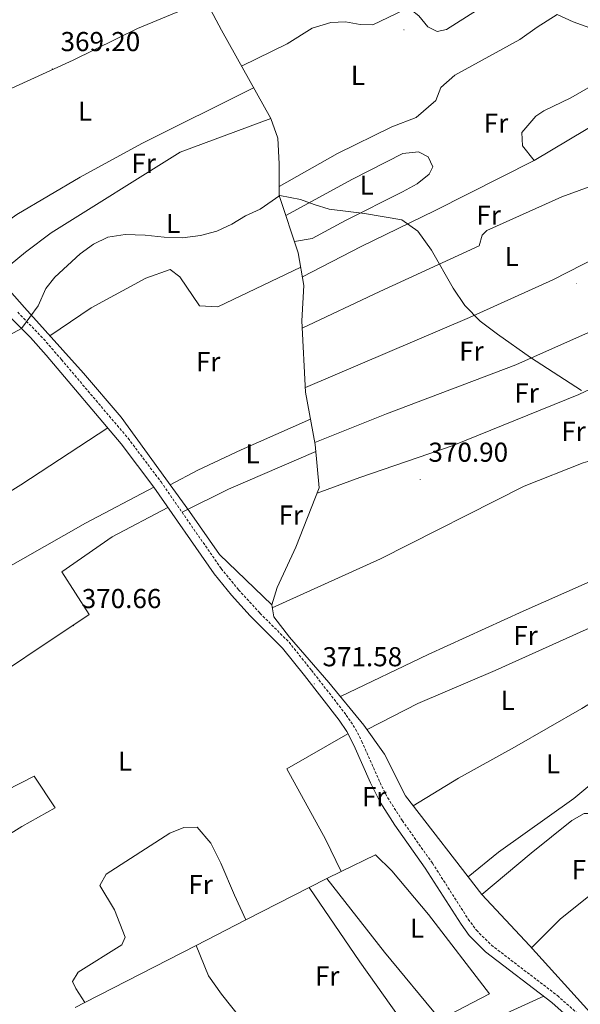
# Model space of a CAD drawing. Units: metres. Extents: x 555642 to 560121, y 4698190 to 4701197.
# Drawn here: x 557604 to 557810, y 4699346 to 4699706 of the extents above; entities that cross this region are included whole.
import ezdxf
from ezdxf.enums import TextEntityAlignment as Align

# ---------------------------------------------------------------- set-up
doc = ezdxf.new("R2010")
doc.units = ezdxf.units.M
doc.header["$MEASUREMENT"] = 0
doc.linetypes.add('TRAZOSX2', pattern=[1.5, 1, -0.5])
for name, color, linetype, lineweight in [('Carátula', 7, 'Continuous', 5), ('Level 13', 5, 'Continuous', 0), ('Level 20', 19, 'Continuous', 0), ('Level 21', 19, 'Continuous', 0), ('Level 36', 19, 'Continuous', 40), ('Level 37', 19, 'Continuous', 0), ('Level 41', 19, 'Continuous', 0), ('Level 5', 36, 'Continuous', 0), ('Level 7', 19, 'Continuous', 0)]:
    doc.layers.add(name, color=color, linetype=linetype, lineweight=lineweight)
doc.styles.add('Arial', font='ARIAL.TTF', dxfattribs={"height": 0.2})

# ---------------------------------------------------------------- blocks, each defined once
blk = doc.blocks.new('5PATER')
at = {"layer": 'Carátula', "linetype": 'Continuous', "lineweight": 5}
h = blk.add_hatch(color=250, dxfattribs=at)
edge = h.paths.add_edge_path()
edge.add_ellipse((0, 0), major_axis=(-1.33, -1.34), ratio=0.999422, start_angle=0, end_angle=360)

msp = doc.modelspace()

# ---------------------------------------------------------------- linework, layer by layer
at = {"layer": 'Level 13', "color": 5, "linetype": 'Continuous', "lineweight": 0, "ltscale": 0.5}
for points in [[(557696.68, 4699492.11, 371.77), (557698.72, 4699498.35, 371.73), (557705.48, 4699513.15, 371.41), (557714.08, 4699534.91, 370.91), (557712.6, 4699550.75, 370.85), (557709.08, 4699569.87, 370.81), (557707.73, 4699595.87, 370.45), (557708.45, 4699608.83, 370.29), (557706.41, 4699620.83, 370.13), (557699.41, 4699641.71, 369.91), (557699.45, 4699653.39, 369.85), (557698.93, 4699662.75, 369.85), (557696.33, 4699669.95, 369.81), (557678.29, 4699702.19, 369.75), (557673.29, 4699711.63, 369.39), (557671.37, 4699721.07, 369.21), (557667.17, 4699766.67, 368.49), (557663.45, 4699780.27, 368.59), (557656.13, 4699788.83, 368.71), (557650.45, 4699794.11, 368.65), (557645.77, 4699801.39, 368.53), (557644.69, 4699805.79, 368.51), (557645.53, 4699807.55, 368.45)], [(557696.68, 4699492.11, 371.77), (557677.6, 4699510.43, 371.39), (557666.64, 4699526.19, 371.15), (557641.6, 4699560.67, 370.75), (557627.84, 4699576.83, 370.45), (557606.2, 4699600.75, 370.03), (557580.64, 4699629.63, 368.97), (557574, 4699640.83, 368.89), (557558.21, 4699659.71, 369.07), (557536.97, 4699684.43, 368.55), (557451.97, 4699771.23, 368.31), (557432.85, 4699790.11, 368.19), (557428.57, 4699793.63, 368.21), (557427.37, 4699795.39, 368.21), (557428.13, 4699802.27, 368.23), (557427.93, 4699803.07, 368.23), (557425.13, 4699805.31, 368.25), (557420.89, 4699805.63, 368.27), (557410.29, 4699802.51, 368.09), (557362.41, 4699785.4, 368.05), (557286.72, 4699757.64, 365.13)], [(557898.96, 4699229.43, 372.29), (557887.16, 4699244.35, 372.29), (557871.48, 4699265.39, 372.93), (557859.08, 4699280.75, 373.15), (557845.76, 4699296.51, 373.49), (557823, 4699330.19, 373.35), (557813.12, 4699343.15, 373.49), (557791.04, 4699367.47, 373.01), (557773.6, 4699386.11, 372.17), (557745.6, 4699422.19, 371.65), (557737.92, 4699437.47, 371.49), (557730.4, 4699448.11, 371.45), (557717.6, 4699463.71, 371.55), (557703.16, 4699480.19, 371.61), (557697.52, 4699487.71, 371.79), (557696.68, 4699492.11, 371.77)]]:
    msp.add_polyline3d(points, dxfattribs=at)
at = {"layer": 'Level 20', "color": 19, "linetype": 'Continuous', "lineweight": 0, "ltscale": 0.5}
msp.add_polyline3d([(557645.08, 4699234.86, 375.33), (557636.63, 4699244.44, 375), (557619.39, 4699263.24, 374.32), (557647.27, 4699280.35, 374.3), (557688.95, 4699300.03, 375.14), (557796.24, 4699348.92, 373.77)], dxfattribs=at)
at = {"layer": 'Level 21', "color": 19, "linetype": 'TRAZOSX2', "lineweight": 0}
msp.add_polyline3d([(557603.76, 4699599.07, 369.51), (557613.24, 4699589.31, 370.59), (557619.75, 4699581.73, 370.96), (557644.15, 4699552.98, 370.8), (557656.19, 4699537, 371.11), (557678.2, 4699505.31, 371.21), (557684.56, 4699497.59, 371.28), (557692.4, 4699488.99, 371.37), (557703.03, 4699478.39, 371.25), (557711.21, 4699468.17, 371.62), (557724, 4699451.74, 371.68), (557727.4, 4699446.59, 371.73), (557729.67, 4699442.13, 371.72), (557737, 4699425.65, 371.65), (557739.12, 4699421.55, 371.65), (557744.5, 4699413.12, 371.72), (557755.53, 4699397.57, 371.88), (557768.64, 4699377.07, 372.05), (557771.6, 4699373.04, 372.18), (557777.08, 4699367.63, 372.49), (557801.26, 4699349.16, 373.95), (557808.13, 4699343.05, 374.01)], dxfattribs=at)
at = {"layer": 'Level 21', "color": 19, "linetype": 'Continuous', "lineweight": 0}
msp.add_polyline3d([(557601.39, 4699596.88, 369.51), (557608.4, 4699589.79, 370.32), (557614.12, 4699583.35, 370.83), (557641.63, 4699550.96, 370.8), (557653.57, 4699535.11, 371.11), (557675.62, 4699503.36, 371.21), (557681.97, 4699495.63, 371.28), (557688.84, 4699488.07, 371.35), (557700.62, 4699476.23, 371.25), (557708.68, 4699466.17, 371.62), (557721.37, 4699449.85, 371.68), (557724.17, 4699445.71, 371.73), (557726.75, 4699440.74, 371.72), (557732.81, 4699427.02, 371.66), (557736.32, 4699419.93, 371.65), (557741.69, 4699411.5, 371.71), (557752.85, 4699395.76, 371.88), (557765.97, 4699375.24, 372.05), (557768.92, 4699371.2, 372.17), (557774.95, 4699365.19, 372.49), (557799.2, 4699346.66, 373.95), (557805.89, 4699340.72, 374.01)], dxfattribs=at)
at = {"layer": 'Level 36', "color": 92, "linetype": 'Continuous', "lineweight": 0}
for points in [[(557788.57, 4699720.27, 369.04), (557760.61, 4699702.43, 369.22), (557757.21, 4699701.71, 369.18), (557753.85, 4699703.47, 369.12), (557750.49, 4699707.47, 369.08), (557747.69, 4699709.63, 369.02), (557745.21, 4699709.63, 369.04), (557733.69, 4699704.19, 369.18), (557729.05, 4699704.35, 369.28), (557723.69, 4699705.23, 369.34), (557718.29, 4699705.07, 369.42), (557711.45, 4699702.99, 369.42), (557702.37, 4699697.23, 369.54), (557685.66, 4699689.01, 369.77)], [(557672.91, 4699713.49, 369.35), (557647.57, 4699702.83, 369.45), (557624.05, 4699691.23, 369.73), (557587.37, 4699674.51, 369.57), (557565.33, 4699665.07, 369.63), (557557.22, 4699660.86, 369.04)], [(557699.42, 4699645.07, 369.89), (557720.77, 4699657.07, 369.71), (557740.65, 4699666.91, 369.71), (557749.57, 4699670.27, 369.51), (557756.77, 4699676.51, 369.43), (557758.53, 4699681.23, 369.31), (557763.69, 4699685.71, 369.23), (557787.53, 4699698.75, 369.09), (557793.77, 4699703.31, 369.03), (557801.17, 4699707.95, 368.82)], [(557827.99, 4699689.97, 368.97), (557825.97, 4699691.87, 368.96), (557822.53, 4699696.59, 368.96), (557818.37, 4699700.51, 368.96), (557813.13, 4699703.07, 368.9), (557807.01, 4699705.23, 368.88), (557801.17, 4699707.95, 368.82)], [(557792.69, 4699654.59, 369.05), (557788.41, 4699659.95, 369.01), (557788.21, 4699664.75, 368.89), (557793.33, 4699670.83, 368.83), (557796.25, 4699672.67, 368.83), (557806.09, 4699677.47, 368.81), (557827.99, 4699689.97, 368.97)], [(557586.59, 4699622.91, 369.21), (557603.44, 4699634.75, 369.22), (557626.61, 4699648.51, 369.22), (557649.13, 4699660.83, 369.46), (557690.08, 4699681.12, 369.79)], [(557792.69, 4699654.59, 369.05), (557818.05, 4699669.71, 369.25), (557839.33, 4699680.74, 369.04)], [(557696.33, 4699669.95, 369.81), (557663.21, 4699657.63, 369.85), (557615.96, 4699628.11, 369.75), (557606.6, 4699621.07, 369.77), (557595.95, 4699612.34, 369.6)], [(557707.86, 4699593.29, 370.48), (557736.29, 4699606.67, 370.07), (557772.61, 4699623.39, 369.15), (557773.73, 4699627.23, 369.15), (557775.41, 4699628.99, 369.15), (557802.89, 4699641.23, 369.01), (557821.85, 4699648.27, 369.15), (557848.73, 4699659.47, 369.06)], [(557701.85, 4699634.42, 369.98), (557726.25, 4699647.71, 369.87), (557744.73, 4699657.07, 369.83), (557750.45, 4699657.71, 369.81), (557753.93, 4699655.95, 369.81), (557755.65, 4699652.19, 369.83), (557754.37, 4699649.55, 369.83), (557749.89, 4699646.03, 369.83), (557744.53, 4699643.07, 369.89), (557723.73, 4699632.67, 369.93), (557711.53, 4699626.03, 370.09), (557705.02, 4699624.97, 370.08)], [(557707.9, 4699612.04, 370.25), (557729.41, 4699623.07, 370.07), (557756.29, 4699636.11, 369.73), (557792.69, 4699654.59, 369.05)], [(557709, 4699571.55, 370.78), (557769.01, 4699597.15, 370.17), (557799.53, 4699610.91, 369.65), (557821.25, 4699622.03, 369.45)], [(557712.48, 4699551.43, 370.85), (557738.68, 4699561.95, 370.43), (557785.97, 4699579.79, 369.93), (557820.29, 4699595.07, 369.75), (557833.53, 4699601.95, 369.65), (557821.25, 4699622.03, 369.45)], [(557615.48, 4699590.49, 370.21), (557630.6, 4699600.67, 369.99), (557650.68, 4699611.55, 370.01), (557659.57, 4699614.75, 370.03), (557663.12, 4699612.03, 370.05), (557670.28, 4699601.47, 370.07), (557676.92, 4699601.07, 370.09), (557707.31, 4699615.51, 370.2)], [(557713.31, 4699532.96, 370.95), (557729, 4699538.67, 370.71), (557762.68, 4699550.27, 370.45), (557809.09, 4699568.99, 370.05), (557855.81, 4699590.99, 369.83), (557888.35, 4699606.81, 368.81)], [(557903.09, 4699584.53, 369.34), (557851.25, 4699559.87, 369.81), (557823.49, 4699547.63, 370.27), (557810.72, 4699543.95, 370.47), (557789.08, 4699535.47, 370.55), (557736.52, 4699508.91, 370.99), (557696.91, 4699490.92, 371.77)], [(557710.9, 4699559.99, 370.83), (557685.56, 4699548.75, 370.83), (557669.64, 4699541.31, 370.95), (557659.51, 4699536.01, 371.03)], [(557636.67, 4699556.8, 370.81), (557604.92, 4699535.95, 370.05), (557559.08, 4699507.31, 369.73), (557509.56, 4699474.84, 369.89), (557460.21, 4699443.56, 371.27)], [(557663.9, 4699525.9, 371.14), (557680.84, 4699534.35, 371.2), (557712.85, 4699548.14, 370.86)], [(557470.62, 4699428.13, 371.27), (557510.68, 4699452.12, 370.77), (557552.36, 4699477.55, 369.97), (557590.52, 4699500.35, 370.61), (557628.56, 4699521.95, 370.63), (557653.57, 4699535.11, 371.11)], [(557583.12, 4699457.31, 370.4), (557629.92, 4699488.59, 370.26), (557619.88, 4699504.11, 370.18), (557638.28, 4699516.99, 370.5), (557658.73, 4699527.68, 371.13)], [(557721.85, 4699458.53, 371.51), (557753.92, 4699473.87, 371.28), (557788.72, 4699489.71, 371.06), (557835.56, 4699510.43, 370.56), (557853.68, 4699516.91, 369.63)], [(557731.6, 4699446.42, 371.45), (557750.12, 4699456.03, 371.34), (557778.48, 4699468.11, 371.1), (557810.68, 4699482.51, 370.96), (557835.24, 4699493.23, 370.58), (557850.18, 4699499.53, 370.01)], [(557826.24, 4699464.03, 370.95), (557810.16, 4699454.19, 370.95), (557785.56, 4699440.03, 371.25), (557765, 4699428.67, 371.59), (557748.45, 4699418.52, 371.7)], [(557837.92, 4699449.15, 370.69), (557833.84, 4699443.47, 370.89), (557807.2, 4699421.23, 371.67), (557779.68, 4699401.63, 372.59), (557768.58, 4699392.57, 372.07)], [(557724.6, 4699444.87, 371.72), (557702.28, 4699432.11, 371.73), (557716.36, 4699406.43, 371.79), (557722.05, 4699394.53, 372.12)], [(557527.67, 4699363.94, 371.85), (557563.4, 4699385, 371.71), (557605.2, 4699410.99, 371.39), (557617.44, 4699417.87, 371.15), (557609.76, 4699429.47, 370.97), (557588.96, 4699418.75, 370.97), (557551.2, 4699395, 370.97), (557517.57, 4699374.21, 371.74)], [(557773.6, 4699386.11, 372.17), (557791.68, 4699401.31, 372.07), (557806.52, 4699413.23, 371.93), (557811.08, 4699415.79, 371.77), (557812.44, 4699415.79, 371.75), (557821.36, 4699404.83, 371.95), (557827.35, 4699397.27, 372.53)], [(557628.28, 4699346.6, 372.64), (557625.03, 4699351.79, 372.44), (557623.84, 4699354.35, 372.42), (557625.92, 4699357.71, 372.34), (557641.88, 4699367.71, 372.06), (557643.04, 4699370.51, 372), (557639.16, 4699380.51, 371.96), (557633.8, 4699389.39, 371.9), (557636.08, 4699393.55, 371.88), (557659.36, 4699408.51, 371.54), (557664.52, 4699410.59, 371.5), (557669.36, 4699410.75, 371.42), (557674.44, 4699404.91, 371.48), (557678.12, 4699397.63, 371.68), (557683.04, 4699385.87, 371.62), (557687.26, 4699376.86, 372.29)], [(557722.05, 4699394.53, 372.12), (557734.72, 4699400.59, 372.12), (557740.64, 4699394.83, 372.22), (557754.08, 4699378.83, 372.56), (557776.44, 4699349.87, 373.02), (557758.36, 4699340.43, 373.44), (557737.92, 4699365.07, 372.92), (557716.84, 4699392.03, 372.12)], [(557791.78, 4699366.65, 373.02), (557802.2, 4699377.07, 372.87), (557827.35, 4699397.27, 372.53)], [(557716.84, 4699392.03, 372.12), (557722.05, 4699394.53, 372.12)], [(557710.34, 4699388.7, 372.16), (557716.84, 4699392.03, 372.12)], [(557687.26, 4699376.86, 372.29), (557710.34, 4699388.7, 372.16)], [(557710.34, 4699388.7, 372.16), (557728.88, 4699361.55, 372.5), (557743.56, 4699340.91, 372.76), (557745.12, 4699335.95, 372.72), (557739, 4699330.67, 372.84), (557720, 4699322.59, 372.82), (557703.27, 4699316.19, 372.8)], [(557668.99, 4699367.49, 372.4), (557687.26, 4699376.86, 372.29)], [(557628.28, 4699346.6, 372.64), (557668.99, 4699367.49, 372.4)], [(557668.99, 4699367.49, 372.4), (557673.56, 4699356.43, 372.42), (557678.28, 4699349.71, 372.54), (557692.96, 4699331.23, 372.58), (557697.52, 4699324.11, 372.56), (557703.27, 4699316.19, 372.8)], [(557624.83, 4699344.83, 372.66), (557628.28, 4699346.6, 372.64)]]:
    msp.add_polyline3d(points, dxfattribs=at)
at = {"layer": 'Level 5', "color": 36, "linetype": 'Continuous', "lineweight": 0}
msp.add_polyline3d([(557589.52, 4699584.75, 370.01), (557605.15, 4699593.07, 370.01), (557611.2, 4699601.39, 370.01), (557614.08, 4699607.71, 370.01), (557617.32, 4699611.95, 370.01), (557626.6, 4699620.43, 370.01), (557631.44, 4699623.95, 370.01), (557636.73, 4699626.51, 370.01), (557643.01, 4699627.47, 370.01), (557650.33, 4699627.31, 370.01), (557657.37, 4699626.51, 370.01), (557664.05, 4699626.27, 370.01), (557670.61, 4699627.07, 370.01), (557676.65, 4699628.75, 370.01), (557682.13, 4699631.31, 370.01), (557687.09, 4699634.27, 370.01), (557692.53, 4699636.75, 370.01), (557699.69, 4699641.71, 370.01), (557707.25, 4699640.35, 370.01), (557712.21, 4699638.43, 370.01), (557717.73, 4699636.75, 370.01), (557730.61, 4699635.23, 370.01), (557744.33, 4699632.83, 370.01), (557750.13, 4699628.67, 370.01), (557755.21, 4699621.71, 370.01), (557763.13, 4699607.87, 370.01), (557767.37, 4699601.55, 370.01), (557773.01, 4699595.79, 370.01), (557779.33, 4699590.99, 370.01), (557791.37, 4699582.51, 370.01), (557810.05, 4699570.43, 370.01)], dxfattribs=at)

# ---------------------------------------------------------------- block references
at = {"layer": 'Level 7', "color": 19, "linetype": 'Continuous', "lineweight": 0, "xscale": 0.09999983015004542, "yscale": 0.09999983015004542}
for p in [(557745.09, 4699702.35, 369.56), (557616.41, 4699688.11, 369.21), (557808.17, 4699609.63, 369.96), (557751.04, 4699537.95, 370.91), (557624.16, 4699484.43, 370.67), (557712.28, 4699463.15, 371.59)]:
    msp.add_blockref('5PATER', p, dxfattribs=at)

# ---------------------------------------------------------------- texts
at = {"layer": 'Level 37', "color": 92, "linetype": 'Continuous', "lineweight": 0, "style": 'Arial'}
for s, p in [('L', (557728.25, 4699685.7, 369.54)), ('L', (557628.41, 4699672.58, 369.52)), ('Fr', (557778.76, 4699668.18, 369.07)), ('Fr', (557649.84, 4699653.54, 369.63)), ('L', (557731.49, 4699645.54, 369.88)), ('Fr', (557776.08, 4699634.58, 369.23)), ('L', (557660.65, 4699631.54, 369.98)), ('L', (557784.49, 4699619.46, 369.37)), ('Fr', (557769.77, 4699584.86, 370.09)), ('Fr', (557673.44, 4699580.98, 370.51)), ('Fr', (557789.95, 4699569.55, 370.08)), ('Fr', (557807.12, 4699555.54, 370.26)), ('L', (557689.69, 4699547.3, 370.87)), ('Fr', (557703.68, 4699524.9, 371.03)), ('Fr', (557789.55, 4699480.82, 371.06)), ('L', (557783.05, 4699457.14, 371.14)), ('L', (557643, 4699434.9, 371.43)), ('L', (557799.65, 4699433.94, 371.42)), ('Fr', (557734.19, 4699421.94, 371.66)), ('Fr', (557810.95, 4699395.22, 372.27)), ('Fr', (557670.67, 4699389.78, 371.84)), ('L', (557749.92, 4699373.86, 372.68)), ('Fr', (557716.99, 4699356.34, 372.51))]:
    msp.add_text(s, height=7, dxfattribs=at).set_placement(p, align=Align.MIDDLE_CENTER)
at = {"layer": 'Level 41', "color": 19, "linetype": 'Continuous', "lineweight": 0, "style": 'Arial'}
for s, p in [('369.20', (557619.42, 4699692.36, 369.21)), ('370.90', (557754.05, 4699542.2, 370.91)), ('370.66', (557627.17, 4699488.68, 370.67)), ('371.58', (557715.29, 4699467.4, 371.59))]:
    msp.add_text(s, height=7, dxfattribs=at).set_placement(p, align=Align.BOTTOM_LEFT)

doc.saveas('drawing.dxf')
